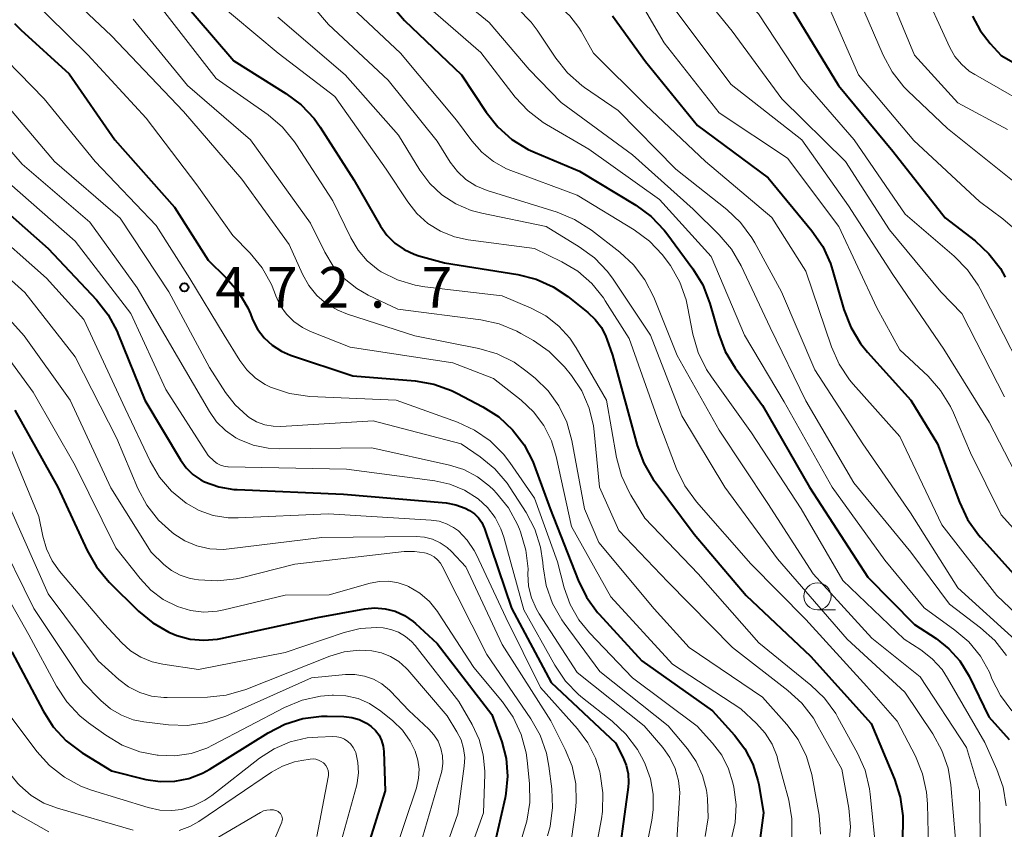
# Model space of a CAD drawing. Units: metres. Extents: x -64000 to -62000, y 25500 to 27000.
# Drawn here: x -62831 to -62741, y 25721 to 25796 of the extents above; entities that cross this region are included whole.
import ezdxf

# ---------------------------------------------------------------- set-up
doc = ezdxf.new("R2010")
doc.units = ezdxf.units.M
for name, color, linetype, lineweight in [('633100_広葉樹林', 7, 'Continuous', 13), ('710100_等高線(計曲線)', 7, 'Continuous', 40), ('710200_等高線(主曲線)', 7, 'Continuous', 13), ('731200_図化機測定による標高点', 7, 'Continuous', 40)]:
    doc.layers.add(name, color=color, linetype=linetype, lineweight=lineweight)
doc.styles.add('Style-WORKING', font='MS Gothic.ttf')

msp = doc.modelspace()

# ---------------------------------------------------------------- linework, layer by layer
at = {"layer": '633100_広葉樹林', "linetype": 'Continuous', "lineweight": 13}
msp.add_line((-62757.94, 25741.69), (-62756.273, 25741.69), dxfattribs=at)
msp.add_circle((-62757.94, 25742.94), 1.25, dxfattribs=at)
at = {"layer": '710100_等高線(計曲線)', "linetype": 'Continuous', "lineweight": 40, "flags": 128}
for points, elevation in [([(-62831.65, 25854.05), (-62830.9, 25853.31), (-62830.3, 25852.44), (-62829.84, 25851.46), (-62827.37, 25844.63), (-62823, 25838.36), (-62822, 25835.94), (-62821.56, 25834.55), (-62821.37, 25833.11), (-62821.44, 25831.66), (-62821.56, 25830.97), (-62823, 25824.4), (-62822.82, 25815), (-62821.53, 25806.93), (-62821.11, 25805.24), (-62820.4, 25803.65), (-62820.01, 25803.01), (-62817, 25798.42), (-62811.73, 25792.27), (-62806.93, 25789.28), (-62805.53, 25788.24), (-62804.34, 25786.97), (-62803.78, 25786.18), (-62800.68, 25781.32)], 460), ([(-62801, 25801.87), (-62795.99, 25796.01), (-62790.75, 25791), (-62788.48, 25787.56), (-62787.4, 25786.19), (-62786.1, 25785.03), (-62784.62, 25784.12), (-62783.97, 25783.82), (-62779.88, 25782.12)], 450), ([(-62760.28, 25797), (-62756, 25790), (-62751, 25783.95), (-62746.18, 25777.82), (-62743.42, 25775.69), (-62742.14, 25774.51), (-62741.08, 25773.13), (-62740.65, 25772.36)], 430), ([(-62831.96, 25795.72), (-62831.38, 25795.15), (-62826.92, 25791.08), (-62822.7, 25785), (-62817.2, 25778.8), (-62814.09, 25773.91), (-62812.48, 25772.33), (-62811.34, 25771.01), (-62810.45, 25769.51), (-62810.21, 25768.97), (-62810, 25768.44), (-62809.54, 25767.55), (-62808.93, 25766.75), (-62808.19, 25766.07), (-62807.35, 25765.53), (-62806.5, 25765.16), (-62800.76, 25763.24), (-62795.03, 25762.78), (-62793.31, 25762.49), (-62791.67, 25761.9), (-62791.19, 25761.67)], 470), ([(-62776.84, 25796.42), (-62773.79, 25792.21), (-62769, 25786.32), (-62762.49, 25781.51), (-62758.45, 25776.61), (-62757.46, 25775.18), (-62756.73, 25773.59), (-62756.54, 25772.99), (-62755.5, 25769.36), (-62754.87, 25767.73), (-62753.98, 25766.23), (-62753.32, 25765.42), (-62749.34, 25761), (-62746.87, 25757), (-62744.86, 25751.6), (-62744.11, 25750.02), (-62743.1, 25748.6), (-62742.91, 25748.39), (-62739, 25744.05)], 440), ([(-62743.65, 25796.41), (-62742.96, 25795.08), (-62742.03, 25793.88), (-62741, 25792.76), (-62734.38, 25789)], 420), ([(-62779.88, 25782.12), (-62774.68, 25778.97), (-62773.28, 25777.94), (-62772.07, 25776.68), (-62771.83, 25776.36), (-62769.43, 25773.11), (-62768.52, 25771.63), (-62767.85, 25769.91), (-62767.06, 25767.14), (-62766.44, 25765.51), (-62765.52, 25763.98), (-62763, 25760.53), (-62758.68, 25753), (-62753.29, 25744.71), (-62749, 25740.35), (-62747, 25739.04), (-62745.82, 25738.11), (-62744.82, 25736.99), (-62743.96, 25735.58), (-62742.16, 25731.84), (-62740.26, 25729.74)], 450), ([(-62800.68, 25781.32), (-62798.21, 25777.05), (-62797.62, 25776.21), (-62796.89, 25775.48), (-62796.04, 25774.89), (-62795.11, 25774.45), (-62794.67, 25774.31), (-62792.33, 25773.67), (-62785.57, 25772.58), (-62783.88, 25772.16), (-62782.29, 25771.45), (-62780.96, 25770.56), (-62779.11, 25769.1), (-62778.43, 25768.46), (-62777.86, 25767.71), (-62777.44, 25766.87), (-62777.36, 25766.64), (-62776.84, 25765.16), (-62774.56, 25756.83), (-62773.95, 25755.2), (-62773.07, 25753.69), (-62772.91, 25753.48), (-62769.32, 25748.68), (-62764.52, 25743), (-62758.57, 25737.43), (-62753, 25731.22), (-62750.85, 25726.08), (-62750.32, 25724.42), (-62750.08, 25722.7), (-62750.08, 25721.78), (-62750.29, 25717.02)], 460), ([(-62834.24, 25779.76), (-62828.85, 25775), (-62824.39, 25770.25), (-62823.32, 25768.88), (-62822.49, 25767.34), (-62822.41, 25767.15), (-62819.93, 25761), (-62816.65, 25755.5), (-62816.14, 25754.78), (-62815.51, 25754.17), (-62814.78, 25753.68)], 480), ([(-62791.19, 25761.67), (-62788.79, 25760.41), (-62787.32, 25759.47), (-62786.04, 25758.29), (-62784.98, 25756.9), (-62784.18, 25755.35), (-62784.05, 25755.01), (-62782.58, 25751), (-62780, 25744.42), (-62779.23, 25742.85), (-62778.2, 25741.45), (-62778.06, 25741.3), (-62774.12, 25737), (-62767.61, 25732.39), (-62765.58, 25730.15), (-62764.62, 25728.89), (-62763.9, 25727.48), (-62763.43, 25725.98), (-62763.36, 25725.6), (-62762.91, 25723), (-62763.71, 25717)], 470), ([(-62831.92, 25760.08), (-62827.95, 25753), (-62825.25, 25747.15), (-62824.38, 25745.64), (-62823.21, 25744.24), (-62820.51, 25741.57), (-62819.2, 25740.48), (-62817.71, 25739.63), (-62817, 25739.34), (-62815.77, 25739), (-62814.5, 25738.89), (-62813.23, 25739), (-62812.92, 25739.06), (-62804.03, 25741), (-62799.67, 25741.79), (-62798.73, 25741.88), (-62797.78, 25741.8), (-62796.86, 25741.56), (-62795.99, 25741.16), (-62795.21, 25740.62), (-62795, 25740.44), (-62793, 25738.59), (-62787.95, 25732.05), (-62787.04, 25729.53), (-62786.63, 25727.98), (-62786.5, 25726.38), (-62786.65, 25724.78), (-62786.73, 25724.38), (-62788.4, 25717)], 490), ([(-62814.78, 25753.68), (-62814.43, 25753.49), (-62813.11, 25753.03), (-62811.74, 25752.79), (-62811.43, 25752.77), (-62801.64, 25752.36), (-62792.15, 25751.54), (-62791.26, 25751.38), (-62790.41, 25751.07), (-62790, 25750.86), (-62789.56, 25750.55), (-62789.18, 25750.17), (-62788.88, 25749.74), (-62788.65, 25749.25), (-62788.63, 25749.19), (-62786.15, 25741.85), (-62782.5, 25735), (-62776.56, 25729.44), (-62775.87, 25728.13), (-62775.56, 25727.38), (-62775.38, 25726.59), (-62775.35, 25725.77), (-62775.39, 25725.34), (-62776.53, 25717.01)], 480), ([(-62832.18, 25737.82), (-62829.32, 25732.38), (-62828.38, 25730.91), (-62827.2, 25729.63), (-62825.71, 25728.52), (-62823, 25726.85), (-62819.85, 25726.07), (-62818.52, 25725.87), (-62817.18, 25725.9), (-62815.87, 25726.16), (-62814.62, 25726.64), (-62813.95, 25727.02), (-62808.57, 25730.37), (-62807.02, 25731.16), (-62805.36, 25731.67), (-62803.64, 25731.88), (-62803.12, 25731.88), (-62801.59, 25731.85), (-62800.87, 25731.78), (-62800.17, 25731.58), (-62799.52, 25731.26), (-62799.06, 25730.94), (-62798.67, 25730.56), (-62798.35, 25730.13)], 500), ([(-62798.35, 25730.13), (-62798.11, 25729.64), (-62797.96, 25729.12), (-62797.9, 25728.63), (-62797.78, 25725), (-62800.36, 25716.77)], 500)]:
    msp.add_lwpolyline(points, dxfattribs=dict(at, elevation=elevation))
at = {"layer": '710200_等高線(主曲線)', "linetype": 'Continuous', "lineweight": 13, "flags": 128}
for points, elevation in [([(-62770.61, 25806.63), (-62769.93, 25806.08), (-62769.35, 25805.43), (-62768.87, 25804.66), (-62768.06, 25803), (-62767.53, 25801.66), (-62766.97, 25800.54), (-62766.23, 25799.54), (-62765.99, 25799.28), (-62763.39, 25796.61), (-62759.4, 25790.6), (-62754.55, 25785), (-62749.86, 25778.14), (-62745.33, 25774.28), (-62744.1, 25773.03), (-62743.12, 25771.6), (-62742.93, 25771.26), (-62741.51, 25768.49), (-62738.7, 25763)], 432), ([(-62831.65, 25801.39), (-62831.12, 25799.73), (-62830.31, 25798.19), (-62829.24, 25796.81), (-62828.89, 25796.45), (-62825.18, 25792.82), (-62819.8, 25787), (-62815.14, 25780.86), (-62811.83, 25776.17), (-62810.23, 25774.55), (-62809.13, 25773.2), (-62808.27, 25771.68)], 468), ([(-62808.23, 25801.77), (-62803, 25795.64), (-62797.5, 25790.5), (-62793, 25784.87), (-62791.78, 25782.94), (-62791.13, 25782.08), (-62790.35, 25781.35), (-62789.44, 25780.76), (-62788.38, 25780.32), (-62781.94, 25778.33), (-62780.33, 25777.67), (-62778.78, 25776.68)], 454), ([(-62793.04, 25799.81), (-62788.2, 25795.8), (-62784.51, 25791.49), (-62781.55, 25788.45), (-62775, 25783.61), (-62769.39, 25778.61), (-62767, 25776.25), (-62765.87, 25774.92), (-62764.98, 25773.39), (-62762.29, 25767.71), (-62759, 25760.95), (-62754.6, 25753.4), (-62749.33, 25747)], 446), ([(-62751.99, 25800.01), (-62749, 25792.81), (-62745, 25788.4), (-62740.43, 25785.96)], 424), ([(-62748.49, 25799.51), (-62745.75, 25793.51), (-62745.28, 25792.69), (-62744.67, 25791.96), (-62743.95, 25791.34), (-62743.43, 25791.01), (-62741.86, 25790.14)], 422), ([(-62775.18, 25799.27), (-62772.06, 25793.94), (-62767, 25787.5), (-62760.69, 25783.31), (-62755.97, 25777), (-62752.47, 25769.53), (-62750.35, 25765.65), (-62747.75, 25763.21), (-62746.59, 25761.91), (-62745.67, 25760.42), (-62745.4, 25759.85), (-62743.83, 25756.17), (-62741, 25750.45), (-62735.56, 25744.44)], 438), ([(-62769.02, 25799), (-62765.8, 25795), (-62761.22, 25788.78), (-62755.37, 25783), (-62751.3, 25776.7), (-62746.56, 25771), (-62744.65, 25769), (-62740.69, 25761.31)], 434), ([(-62754.56, 25799), (-62751.88, 25792.79), (-62751.05, 25791.26), (-62749.97, 25789.89), (-62749.61, 25789.53), (-62745.96, 25786.04), (-62739.65, 25781)], 426), ([(-62826.17, 25797.57), (-62823, 25794.58), (-62816.38, 25787.62), (-62811, 25781.39), (-62806.63, 25775.37), (-62805.39, 25772.61), (-62804.82, 25771.58), (-62804.07, 25770.66), (-62803.18, 25769.89), (-62802.16, 25769.29), (-62801.27, 25768.93)], 466), ([(-62813.82, 25798.18), (-62807.64, 25793), (-62802.42, 25789), (-62797.69, 25782.31), (-62795.71, 25779.29), (-62794.87, 25778.21), (-62793.84, 25777.3), (-62792.68, 25776.58), (-62791.41, 25776.07), (-62790.15, 25775.8), (-62784.02, 25775), (-62781.51, 25773.77), (-62780.04, 25772.89), (-62778.75, 25771.77), (-62777.67, 25770.44), (-62777.51, 25770.18), (-62775.31, 25766.69), (-62772.55, 25759), (-62770.93, 25754.7), (-62770.18, 25753.13), (-62769.09, 25751.64), (-62764.08, 25745.92), (-62759, 25740.8), (-62753.38, 25734.62), (-62750.58, 25731.42), (-62748.92, 25728.2), (-62748.26, 25726.59), (-62747.89, 25724.89), (-62747.81, 25723.83), (-62747.69, 25718.42)], 458), ([(-62801.85, 25798.15), (-62796.38, 25793), (-62791.2, 25786.8), (-62789.8, 25784.9), (-62788.89, 25783.86), (-62787.81, 25783), (-62786.6, 25782.34), (-62786.19, 25782.18), (-62780.1, 25779.9), (-62774.82, 25776.7), (-62773.42, 25775.66), (-62772.21, 25774.4), (-62771.79, 25773.83), (-62771.5, 25773.41), (-62770.64, 25771.89), (-62770.05, 25770.25), (-62769.91, 25769.64), (-62769.42, 25767.09), (-62768.94, 25765.41), (-62768.17, 25763.85), (-62767.72, 25763.16), (-62764.01, 25757.99), (-62759.44, 25751), (-62755.59, 25744.41), (-62749.94, 25739), (-62748.41, 25738), (-62747.36, 25737.18), (-62746.46, 25736.19), (-62745.95, 25735.41), (-62742.53, 25729.47), (-62741.41, 25726.99), (-62740.83, 25725.35)], 452), ([(-62795, 25798.29), (-62788.96, 25793.04), (-62785.8, 25788.94), (-62784.62, 25787.66), (-62783.23, 25786.6), (-62782.92, 25786.41), (-62779, 25784.13), (-62772.49, 25779.51), (-62767.74, 25774.26), (-62764.66, 25767), (-62761, 25760.86), (-62756.6, 25753), (-62751.74, 25746.26), (-62748.11, 25741.89), (-62745.27, 25739.83), (-62743.99, 25738.73), (-62742.92, 25737.42), (-62742.1, 25735.94), (-62741.96, 25735.6), (-62741.86, 25735.35), (-62741.07, 25733.8), (-62740.03, 25732.4)], 448), ([(-62782.9, 25798.06), (-62781.76, 25797.33), (-62780.76, 25796.42), (-62779.93, 25795.34), (-62779.73, 25795), (-62778.59, 25793), (-62773.78, 25788.22), (-62768.27, 25783), (-62762.16, 25777.84), (-62759, 25772.89), (-62756.65, 25765.93), (-62755.95, 25764.34), (-62754.98, 25762.89), (-62754.64, 25762.48), (-62750.34, 25757.66), (-62746.48, 25749.52), (-62741.42, 25743), (-62736.05, 25737.95)], 442), ([(-62818.32, 25797), (-62813.35, 25790.65), (-62808.58, 25787.29), (-62807.25, 25786.16), (-62806.13, 25784.82), (-62805.95, 25784.55), (-62802.61, 25779.39), (-62800.95, 25775.96), (-62800.28, 25774.84), (-62799.43, 25773.85), (-62798.42, 25773.02), (-62798.15, 25772.85), (-62796.64, 25772.09), (-62795.01, 25771.6), (-62794.13, 25771.45), (-62787, 25770.64), (-62784.32, 25769.5), (-62782.98, 25768.78), (-62781.78, 25767.84), (-62780.77, 25766.71), (-62780.19, 25765.83), (-62777.4, 25761), (-62776.46, 25755.73), (-62776, 25754.04), (-62775.26, 25752.46), (-62775.15, 25752.27), (-62773.85, 25750.15), (-62768.93, 25745), (-62763.36, 25738.64), (-62758.54, 25734.76), (-62757.28, 25733.55), (-62756.25, 25732.14), (-62756.05, 25731.78), (-62754.25, 25728.5), (-62753.55, 25726.91), (-62753.14, 25725.21), (-62753.07, 25724.71), (-62752.49, 25719)], 462), ([(-62785.55, 25797.1), (-62784.34, 25795.85), (-62783.78, 25795.09), (-62782.07, 25792.53), (-62780.98, 25791.17), (-62779.67, 25790.02), (-62779.4, 25789.83), (-62776.3, 25787.7), (-62771, 25782.29), (-62766.3, 25778.57), (-62765.03, 25777.38), (-62763.99, 25775.98), (-62763.72, 25775.51), (-62761.27, 25771), (-62758.19, 25763.81), (-62753.76, 25757), (-62749.36, 25750.64), (-62745, 25743.71), (-62739.38, 25738.62)], 444), ([(-62771, 25796.88), (-62765.9, 25790.1), (-62759.39, 25785), (-62755.08, 25778.92)], 436), ([(-62756.71, 25796.83), (-62754.15, 25791), (-62749.07, 25784.93), (-62743, 25779.31), (-62740.86, 25777.73), (-62739.55, 25776.57)], 428), ([(-62821, 25796.12), (-62815.99, 25790.01), (-62810.2, 25785), (-62804.68, 25777.32), (-62803.36, 25774.64), (-62802.57, 25773.36), (-62801.57, 25772.23), (-62800.4, 25771.29), (-62799.34, 25770.69), (-62796.61, 25769.39), (-62788.97, 25768.41), (-62787.27, 25768.04), (-62785.65, 25767.38), (-62785.28, 25767.17), (-62784.1, 25766.5), (-62782.67, 25765.51), (-62781.43, 25764.28), (-62781.26, 25764.07), (-62780.62, 25763.28), (-62779.67, 25761.86), (-62778.99, 25760.29), (-62778.58, 25758.64), (-62778.52, 25758.1), (-62778.02, 25753), (-62776.26, 25749), (-62771.73, 25744.27), (-62765.78, 25738.22), (-62760.66, 25734.27), (-62759.38, 25733.08), (-62758.32, 25731.7), (-62758.02, 25731.19), (-62755.71, 25727), (-62755.06, 25723.43), (-62754.9, 25721.7), (-62755.04, 25719.96)], 464), ([(-62807.69, 25796.31), (-62801.47, 25791), (-62796.56, 25785.44), (-62794.58, 25782.22), (-62793.67, 25780.99), (-62792.55, 25779.94), (-62791.28, 25779.1), (-62789.87, 25778.49), (-62788.89, 25778.23), (-62782.96, 25777), (-62779.91, 25775.15), (-62778.5, 25774.12), (-62777.29, 25772.86), (-62776.77, 25772.15)], 456), ([(-62835, 25794.67), (-62829.22, 25788.78), (-62824.51, 25783), (-62818.88, 25777.12), (-62815.79, 25772.21), (-62812.62, 25767), (-62811.19, 25764.67), (-62810.54, 25763.8), (-62809.75, 25763.05), (-62808.85, 25762.45), (-62808.36, 25762.22), (-62808.26, 25762.17), (-62806.61, 25761.62), (-62804.72, 25761.35), (-62796.78, 25761), (-62791.13, 25758.98), (-62789.54, 25758.25), (-62788.11, 25757.26), (-62786.87, 25756.03), (-62786.28, 25755.26)], 472), ([(-62741.86, 25790.14), (-62738.45, 25788.17)], 422), ([(-62836.64, 25789), (-62831.25, 25782.75), (-62825, 25777.42), (-62820.63, 25771.37), (-62816.92, 25765)], 476), ([(-62833.19, 25788.81), (-62828.25, 25783), (-62822.21, 25777.79), (-62817.71, 25771), (-62813.98, 25764.02), (-62812.51, 25761.73), (-62811.6, 25760.57), (-62810.51, 25759.58), (-62810.31, 25759.43), (-62809.63, 25759.03), (-62808.88, 25758.75), (-62808.1, 25758.61), (-62807.39, 25758.6), (-62798.89, 25759.11), (-62790.77, 25757), (-62789.02, 25755.8), (-62787.68, 25754.69), (-62786.54, 25753.37), (-62786.25, 25752.94), (-62784.8, 25750.66), (-62783.99, 25749.12), (-62783.46, 25747.46), (-62783.25, 25746.05), (-62783.22, 25745.65), (-62782.94, 25743.93), (-62782.36, 25742.28), (-62781.5, 25740.76), (-62781.29, 25740.47), (-62777.99, 25736.01), (-62771.69, 25731), (-62769.92, 25728.87), (-62769.12, 25727.72), (-62768.53, 25726.44), (-62768.17, 25725.08), (-62768.1, 25724.58), (-62768.07, 25724.27), (-62768.03, 25722.53), (-62768.3, 25720.81)], 474), ([(-62832.43, 25781), (-62826.35, 25775.65), (-62821.22, 25769), (-62818, 25762), (-62814.1, 25755.9), (-62813.55, 25755.4), (-62813.27, 25755.19), (-62812.97, 25755.03), (-62812.64, 25754.93)], 478), ([(-62755.08, 25778.92), (-62751, 25772.6), (-62746.3, 25765.7), (-62742.13, 25759), (-62738.33, 25751.67)], 436), ([(-62834.71, 25777.29), (-62829, 25772.25), (-62825.55, 25768.45), (-62821.75, 25760.25), (-62819.43, 25755.38), (-62818.58, 25753.92), (-62817.49, 25752.64), (-62816.13, 25751.52), (-62814.93, 25750.85), (-62813.63, 25750.4), (-62812.27, 25750.18), (-62811.33, 25750.16), (-62803, 25750.55), (-62793.53, 25749.97), (-62792.81, 25749.87), (-62792.12, 25749.63), (-62791.48, 25749.29), (-62791.04, 25748.96), (-62790.23, 25748.12), (-62789.58, 25747.15), (-62789.37, 25746.75), (-62786.67, 25741), (-62783.46, 25734.54), (-62780.07, 25730.72), (-62779.12, 25729.44), (-62778.4, 25728.01), (-62778.01, 25726.76), (-62777.97, 25726.57), (-62777.71, 25724.84), (-62777.76, 25723.1), (-62777.86, 25722.45), (-62779, 25716.23)], 482), ([(-62778.78, 25776.68), (-62776.17, 25774.66), (-62774.9, 25773.47), (-62773.84, 25772.09), (-62773.03, 25770.49), (-62770.87, 25765.13), (-62767, 25758.25), (-62762.52, 25751.48), (-62758.33, 25745), (-62752.93, 25739.07), (-62748.48, 25735.52), (-62744.19, 25729), (-62743.01, 25725), (-62742.86, 25715)], 454), ([(-62836.31, 25775.69), (-62831, 25770.93), (-62826.35, 25765), (-62822.51, 25757.49), (-62820.57, 25752.88), (-62819.75, 25751.34), (-62818.68, 25749.96), (-62817.46, 25748.85), (-62817.27, 25748.7), (-62816.25, 25748.05), (-62815.13, 25747.58), (-62813.94, 25747.32), (-62812.73, 25747.26), (-62812.15, 25747.31), (-62803.63, 25748.37)], 484), ([(-62836.53, 25773), (-62831.06, 25766.94), (-62826.83, 25761), (-62823.08, 25752.92), (-62819.36, 25747), (-62818.18, 25745.88), (-62817.48, 25745.32), (-62816.69, 25744.89), (-62815.84, 25744.6), (-62815.39, 25744.51), (-62814.98, 25744.45), (-62813.24, 25744.35), (-62811.51, 25744.55), (-62811.06, 25744.65), (-62806.1, 25745.9), (-62796.03, 25747.06), (-62795.08, 25747.08), (-62794.15, 25746.94), (-62794, 25746.91), (-62793.62, 25746.77), (-62793.27, 25746.57), (-62792.96, 25746.31), (-62792.7, 25746), (-62792.53, 25745.71), (-62788.42, 25737.58), (-62784.36, 25731.65), (-62783.5, 25730.13), (-62782.92, 25728.48), (-62782.69, 25727.28), (-62782.42, 25725.21)], 486), ([(-62776.77, 25772.15), (-62773.34, 25767), (-62770.44, 25759.56), (-62766.47, 25753), (-62761.62, 25746.38), (-62755.2, 25739), (-62749.89, 25734.11), (-62747.31, 25730.27), (-62746.47, 25728.74), (-62745.9, 25727.1), (-62745.65, 25725.56), (-62745, 25718.02)], 456), ([(-62808.27, 25771.68), (-62807.98, 25770.97), (-62807.86, 25770.63), (-62807.45, 25769.75), (-62806.89, 25768.95), (-62806.2, 25768.26), (-62805.4, 25767.71), (-62804.66, 25767.35), (-62801, 25765.91), (-62791.54, 25764.46), (-62787.81, 25763), (-62785.26, 25761), (-62784.11, 25759.93), (-62783.17, 25758.68), (-62782.46, 25757.28), (-62782.02, 25755.83), (-62780.62, 25749.38), (-62777, 25742.89), (-62771.31, 25736.69), (-62765, 25732.58), (-62763.56, 25731.23), (-62762.76, 25730.33), (-62762.12, 25729.3), (-62761.67, 25728.17), (-62761.61, 25727.97), (-62760.59, 25724.14), (-62760.29, 25722.42), (-62760.29, 25720.68)], 468), ([(-62801.27, 25768.93), (-62795.05, 25766.95), (-62789.14, 25765.76), (-62787.47, 25765.27), (-62785.91, 25764.5), (-62784.81, 25763.72), (-62783.97, 25763.03), (-62782.76, 25761.86), (-62781.78, 25760.5), (-62781.04, 25758.99), (-62780.57, 25757.3), (-62779.41, 25751), (-62778.1, 25747.9), (-62773, 25741.78), (-62769.78, 25738.22), (-62763, 25733.64), (-62760.77, 25731.13), (-62759.73, 25729.73), (-62758.95, 25728.18), (-62758.45, 25726.51), (-62758.39, 25726.19), (-62757.79, 25722.76), (-62757.65, 25721.02)], 466), ([(-62835, 25768.23), (-62830.24, 25761.76), (-62826.36, 25755), (-62822.6, 25747.4), (-62820.38, 25744.57), (-62819.39, 25743.52), (-62818.24, 25742.65), (-62816.92, 25741.99), (-62815.74, 25741.63), (-62814.51, 25741.49), (-62813.28, 25741.57), (-62812.66, 25741.68), (-62807, 25743.04), (-62802.94, 25743.06), (-62799.17, 25744.14), (-62798.32, 25744.3), (-62797.44, 25744.32), (-62796.58, 25744.18), (-62795.76, 25743.9), (-62795.62, 25743.83)], 488), ([(-62816.92, 25765), (-62813.99, 25759.96), (-62813.32, 25759.02), (-62812.51, 25758.21), (-62811.56, 25757.55), (-62811.25, 25757.38), (-62809.94, 25756.87), (-62808.57, 25756.58), (-62807.54, 25756.53), (-62799, 25756.63), (-62791.87, 25755.03), (-62790.53, 25754.61), (-62789.28, 25753.96), (-62788.16, 25753.1), (-62787.81, 25752.75), (-62787.52, 25752.45), (-62786.42, 25751.09), (-62785.58, 25749.56), (-62785.4, 25749.13), (-62785.3, 25748.87), (-62784.81, 25747.2), (-62784.62, 25745.48), (-62784.63, 25745), (-62784.56, 25743.88), (-62784.3, 25742.79), (-62783.85, 25741.76), (-62783.59, 25741.32), (-62780.08, 25735.92), (-62773.91, 25731), (-62772.2, 25729), (-62771.54, 25728.08), (-62771.05, 25727.07), (-62770.75, 25725.98), (-62770.64, 25724.86), (-62770.65, 25724.37), (-62771, 25719)], 476), ([(-62832.24, 25756.37), (-62829.7, 25750.3), (-62829.35, 25748.49), (-62829.01, 25747.31), (-62828.48, 25746.21)], 492), ([(-62812.64, 25754.93), (-62812.3, 25754.88), (-62812.26, 25754.88), (-62801.36, 25754.64), (-62793.22, 25753.58), (-62791.81, 25753.27), (-62790.47, 25752.72), (-62789.22, 25751.92), (-62788.36, 25751.12), (-62787.65, 25750.19), (-62787.11, 25749.15), (-62786.85, 25748.39), (-62785, 25741.7), (-62782.15, 25736.58), (-62781.17, 25735.13), (-62779.96, 25733.88), (-62779.6, 25733.59), (-62776.85, 25731.42), (-62775.59, 25730.23), (-62774.54, 25728.83), (-62773.99, 25727.82), (-62773.83, 25727.48), (-62773.34, 25726.13), (-62773.08, 25724.71), (-62773.08, 25723.26), (-62773.21, 25722.31), (-62775, 25713.51)], 478), ([(-62786.28, 25755.26), (-62784.01, 25751.99), (-62781.89, 25746.11), (-62781.28, 25743.72), (-62780.73, 25742.18), (-62779.93, 25740.76), (-62778.96, 25739.56), (-62775, 25735.44), (-62769.02, 25730.98), (-62767.6, 25729.4), (-62766.76, 25728.29), (-62766.13, 25727.04), (-62765.73, 25725.75), (-62765.64, 25725.36), (-62765.44, 25723.74), (-62765.52, 25722.11), (-62765.89, 25720.49)], 472), ([(-62846.72, 25753.28), (-62843, 25746.35), (-62838.14, 25739.86), (-62835.36, 25732.64), (-62833.64, 25728.67), (-62832.81, 25727.14), (-62831.65, 25725.7), (-62831.46, 25725.5), (-62830.42, 25724.6), (-62829.24, 25723.89), (-62827.99, 25723.41), (-62821, 25721.38)], 504), ([(-62832.32, 25751), (-62828.84, 25743.16), (-62824.25, 25737), (-62822.34, 25735.28), (-62821.43, 25734.59), (-62820.41, 25734.07), (-62819.32, 25733.74), (-62818.19, 25733.6), (-62817.87, 25733.6), (-62814.17, 25733.65), (-62812.44, 25733.82)], 494), ([(-62833.74, 25749), (-62830.18, 25741.82), (-62825.63, 25735), (-62823.98, 25733.33), (-62823.1, 25732.57), (-62822.1, 25731.98), (-62821.01, 25731.57), (-62820.02, 25731.38), (-62817.74, 25731.11)], 496), ([(-62803.63, 25748.37), (-62794.93, 25748.45), (-62794.16, 25748.39), (-62793.41, 25748.2), (-62792.71, 25747.88), (-62792.07, 25747.44), (-62791.67, 25747.07), (-62790.34, 25745.66), (-62787, 25738.51), (-62782.53, 25731.47), (-62781.18, 25728.82), (-62780.56, 25727.28), (-62780.22, 25725.66), (-62780.17, 25724), (-62780.24, 25723.22), (-62781, 25717.72)], 484), ([(-62749.33, 25747), (-62745.78, 25742.22), (-62742.9, 25740.04), (-62741.6, 25738.87), (-62740.53, 25737.5)], 446), ([(-62828.48, 25746.21), (-62827.8, 25745.26), (-62823.64, 25740.36), (-62822.08, 25738.68), (-62821.26, 25737.93), (-62820.31, 25737.33), (-62819.27, 25736.9), (-62818.27, 25736.68), (-62815, 25736.21), (-62807, 25737.77), (-62801.55, 25739.6), (-62800.09, 25739.96), (-62798.58, 25740.05), (-62797.98, 25740.02), (-62797.25, 25739.89), (-62796.56, 25739.63), (-62795.92, 25739.25), (-62795.35, 25738.77), (-62795.02, 25738.4), (-62791, 25733.24), (-62789.77, 25731.12), (-62789.13, 25729.76), (-62788.74, 25728.32), (-62788.61, 25726.83), (-62788.61, 25726.55), (-62788.72, 25723), (-62793, 25711.1)], 492), ([(-62834.25, 25745.75), (-62830.62, 25739.38), (-62828.09, 25734.67), (-62827.13, 25733.21), (-62825.94, 25731.94), (-62825.13, 25731.29), (-62823.52, 25730.13), (-62822.02, 25729.23)], 498), ([(-62795.62, 25743.83), (-62794.6, 25743.23), (-62793.7, 25742.45), (-62792.95, 25741.53), (-62792.86, 25741.39), (-62789.62, 25736.38), (-62786.98, 25733.22), (-62785.98, 25731.8), (-62785.24, 25730.22), (-62784.79, 25728.53), (-62784.69, 25727.8), (-62784.47, 25725.69), (-62784.45, 25723.95), (-62784.73, 25722.23), (-62784.84, 25721.83), (-62787, 25714.56)], 488), ([(-62812.44, 25733.82), (-62810.62, 25734.35), (-62802.87, 25737.42), (-62801.55, 25737.81), (-62800.18, 25737.97), (-62799, 25737.92), (-62798.12, 25737.73), (-62797.28, 25737.4), (-62796.51, 25736.92), (-62795.84, 25736.32), (-62795.69, 25736.15), (-62792.08, 25731.92), (-62791.17, 25730.46), (-62790.79, 25729.72), (-62790.55, 25728.93), (-62790.45, 25728.1), (-62790.49, 25727.3), (-62791.1, 25722.9), (-62794.61, 25712.89)], 494), ([(-62817.74, 25731.11), (-62816, 25731.05), (-62814.27, 25731.3), (-62812.48, 25731.9), (-62804.57, 25735.43), (-62801.45, 25735.73), (-62800.57, 25735.74), (-62799.69, 25735.59), (-62798.86, 25735.3), (-62798.09, 25734.86), (-62797.4, 25734.3), (-62797.29, 25734.19), (-62795.59, 25732.41), (-62793.76, 25730.71), (-62793.29, 25730.18), (-62792.91, 25729.58), (-62792.65, 25728.92), (-62792.5, 25728.23), (-62792.47, 25727.52), (-62792.57, 25726.82), (-62792.63, 25726.6), (-62795, 25718.49)], 496), ([(-62822.02, 25729.23), (-62820.39, 25728.61), (-62818.81, 25728.3), (-62818.71, 25728.29), (-62817.18, 25728.25), (-62815.67, 25728.47), (-62814.22, 25728.95), (-62813.63, 25729.24), (-62807.06, 25732.69), (-62805.45, 25733.37), (-62803.75, 25733.75), (-62802.68, 25733.84), (-62802.54, 25733.84), (-62801.4, 25733.77), (-62800.28, 25733.51), (-62799.22, 25733.05), (-62798.19, 25732.36), (-62797.07, 25731.45), (-62796.19, 25730.59), (-62795.48, 25729.6), (-62795.01, 25728.66), (-62794.76, 25727.85), (-62794.66, 25727.02), (-62794.7, 25726.18), (-62794.9, 25725.3), (-62798.03, 25715.97)], 498), ([(-62833.09, 25732.91), (-62829.89, 25728.64), (-62828.72, 25727.35)], 502), ([(-62828.72, 25727.35), (-62827.35, 25726.27), (-62825.82, 25725.45), (-62824.85, 25725.09), (-62819.62, 25723.47), (-62818.55, 25723.24), (-62817.46, 25723.2), (-62816.55, 25723.31), (-62815.44, 25723.63), (-62814.4, 25724.14), (-62813.75, 25724.59), (-62809.36, 25728.02), (-62808.01, 25728.9), (-62806.53, 25729.53), (-62804.96, 25729.89), (-62804, 25729.97), (-62802.62, 25730.02), (-62802.24, 25730), (-62801.88, 25729.92), (-62801.53, 25729.77), (-62801.22, 25729.57), (-62800.95, 25729.31), (-62800.72, 25729.01), (-62800.55, 25728.68), (-62800.5, 25728.54), (-62800.29, 25727.62), (-62800.24, 25726.68), (-62800.36, 25725.75), (-62800.43, 25725.44), (-62802.42, 25718.25)], 502), ([(-62816.78, 25721.37), (-62815.79, 25721.73), (-62814.95, 25722.2), (-62808.27, 25726.73), (-62807.24, 25727.3), (-62806.13, 25727.69), (-62805.48, 25727.82), (-62804.69, 25727.94), (-62804.43, 25727.95), (-62804.17, 25727.92), (-62803.92, 25727.85), (-62803.69, 25727.73), (-62803.48, 25727.58), (-62803.42, 25727.52), (-62803.26, 25727.34), (-62803.14, 25727.13), (-62803.05, 25726.9), (-62803.01, 25726.67), (-62803.01, 25726.42), (-62803.03, 25726.27), (-62804.08, 25720.8)], 504), ([(-62834.59, 25725.34), (-62833.49, 25724.16), (-62832.2, 25723.19), (-62831.89, 25723), (-62828.77, 25721.23)], 506), ([(-62782.42, 25725.21), (-62782.35, 25723.47), (-62782.58, 25721.74), (-62782.82, 25720.88)], 486), ([(-62740.83, 25725.35), (-62740.55, 25723.63)], 452), ([(-62813.36, 25720.63), (-62809.26, 25723.03), (-62808.99, 25723.16), (-62808.69, 25723.24), (-62808.39, 25723.27), (-62808.09, 25723.25), (-62807.77, 25723.16), (-62807.65, 25723.11), (-62807.54, 25723.03), (-62807.44, 25722.93), (-62807.36, 25722.81), (-62807.3, 25722.69), (-62807.27, 25722.56), (-62807.26, 25722.42), (-62807.27, 25722.28), (-62807.31, 25722.15), (-62807.32, 25722.12), (-62809.48, 25717)], 506)]:
    msp.add_lwpolyline(points, dxfattribs=dict(at, elevation=elevation))
at = {"layer": '731200_図化機測定による標高点', "linetype": 'Continuous', "lineweight": 40}
msp.add_circle((-62816.29, 25771.41, 472.74), 0.375, dxfattribs=at)

# ---------------------------------------------------------------- texts
at = {"layer": '731200_図化機測定による標高点', "linetype": 'Continuous', "lineweight": 40, "style": 'Style-WORKING'}
for s, p in [('4', (-62813.44, 25769.54, -9.999)), ('7', (-62808.69, 25769.54, -9.999)), ('2', (-62803.94, 25769.54, -9.999)), ('7', (-62794.44, 25769.54, -9.999)), ('.', (-62799.19, 25769.54, -9.999))]:
    msp.add_text(s, height=3.75, dxfattribs=at).set_placement(p)

doc.saveas('drawing.dxf')
